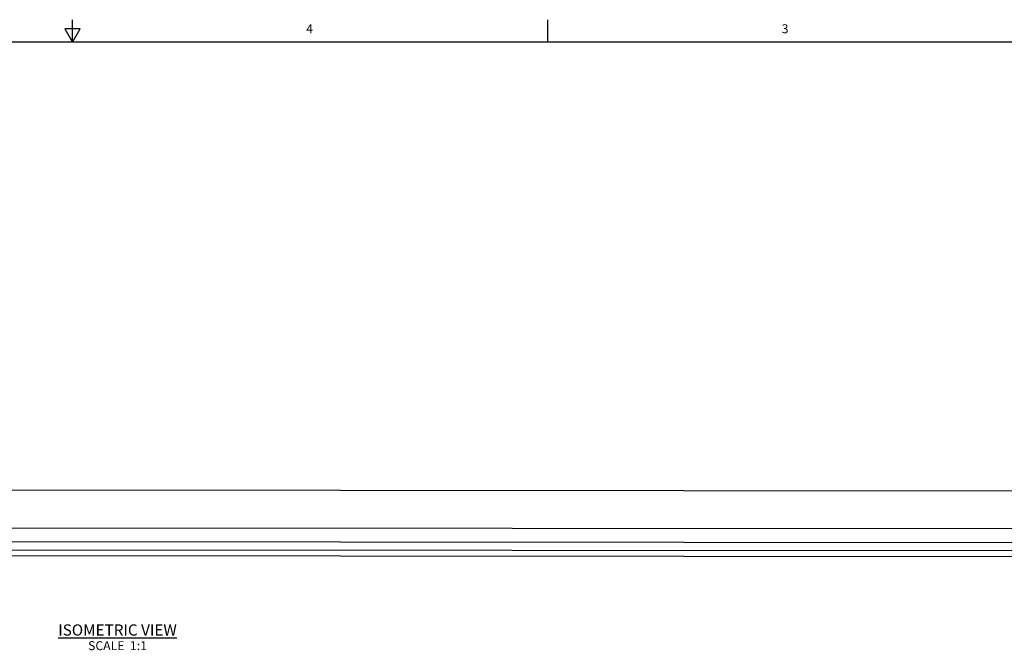
# Model space of a CAD drawing. Units: inches. Extents: x 0.5 to 43.5, y 0.5 to 33.5.
# Drawn here: x 21.4 to 32.4, y 26.4 to 33.4 of the extents above; entities that cross this region are included whole.
import ezdxf

# ---------------------------------------------------------------- set-up
doc = ezdxf.new("R2010")
doc.units = ezdxf.units.IN
doc.header["$LTSCALE"] = 2.42
doc.header["$MEASUREMENT"] = 0
doc.layers.get('0').update_dxf_attribs({"linetype": 'CONTINUOUS'})
doc.layers.add('NOTES', color=7, linetype='CONTINUOUS')
doc.styles.add('TEXTSTYLE_2', font='txt', dxfattribs={"width": 0.8})

msp = doc.modelspace()

# ---------------------------------------------------------------- linework, layer by layer
at = {"color": 7, "linetype": 'CONTINUOUS'}
for p, q in [((22, 33.195), (22, 33.445)), ((27.301, 33.195), (27.301, 33.445)), ((21.914, 33.345), (22, 33.195)), ((22.087, 33.345), (21.914, 33.345)), ((22, 33.195), (22.087, 33.345)), ((43.203, 33.195), (0.797, 33.195)), ((38.988, 28.181), (5.943, 28.209)), ((38.988, 28.181), (5.943, 28.208)), ((39.086, 27.76), (6.034, 27.787)), ((39.087, 27.606), (6.036, 27.633)), ((39.066, 27.449), (6.02, 27.476)), ((6.03, 27.544), (39.081, 27.517))]:
    msp.add_line(p, q, dxfattribs=at)

# ---------------------------------------------------------------- texts
at = {"color": 7, "linetype": 'CONTINUOUS', "char_height": 0.1, "width": 0.08, "attachment_point": 2, "line_spacing_factor": 0.9, "style": 'TEXTSTYLE_2'}
for s, insert in [('4', (24.645, 33.395)), ('3', (29.949, 33.394))]:
    msp.add_mtext(s, dxfattribs=dict(at, insert=insert))
at = {"layer": 'NOTES', "color": 7, "linetype": 'CONTINUOUS', "insert": (22.502, 26.7), "char_height": 0.125, "width": 1.75, "attachment_point": 2, "line_spacing_factor": 0.9}
msp.add_mtext('\\LISOMETRIC VIEW\\P\\H0.1;\\lSCALE  1:1', dxfattribs=at)

doc.saveas('drawing.dxf')
